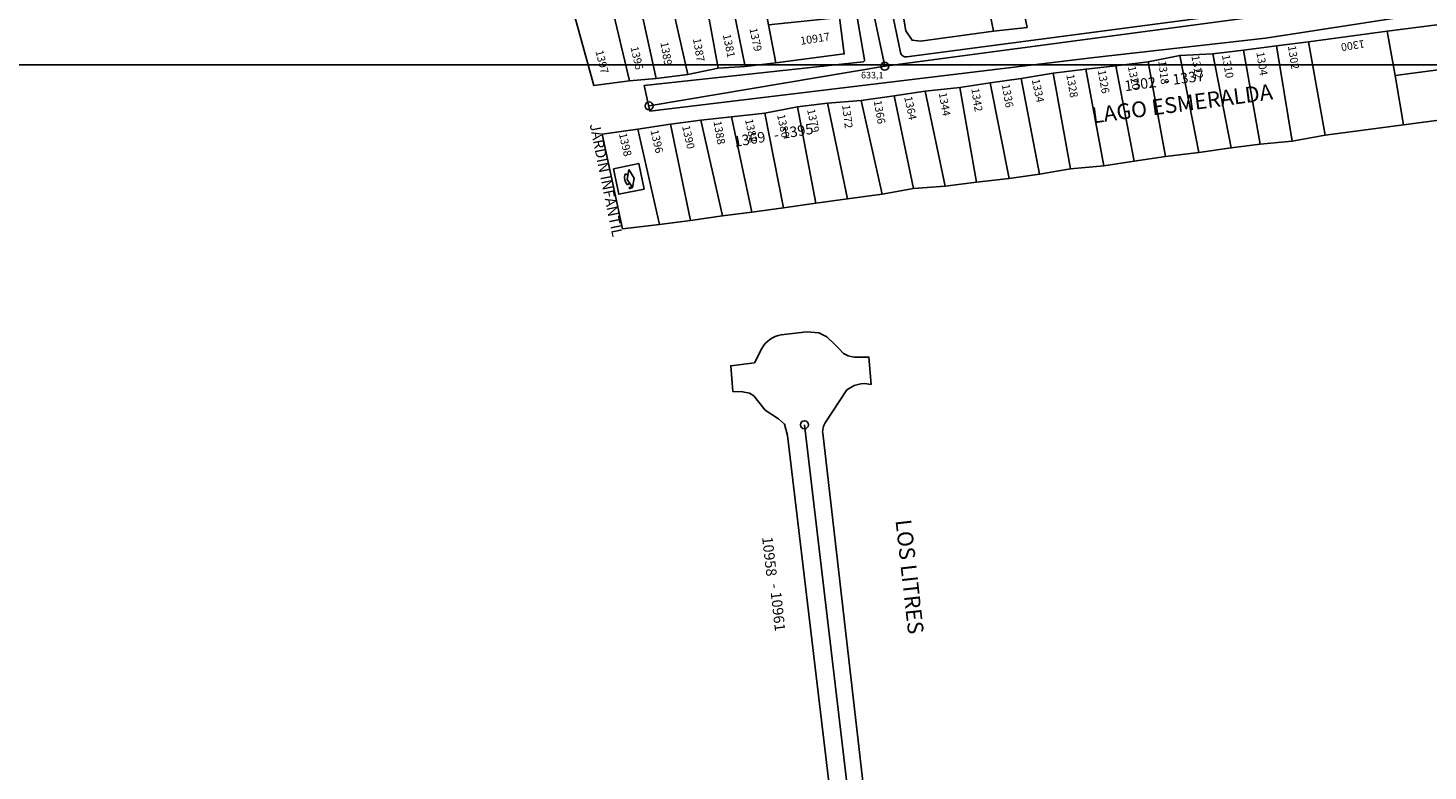
# Model space of a CAD drawing. Extents: x 349900 to 358900, y 6284200 to 6293338.
# Drawn here: x 351187 to 351453, y 6285266 to 6285407 of the extents above; entities that cross this region are included whole.
import ezdxf

# ---------------------------------------------------------------- set-up
doc = ezdxf.new("R2010")
doc.units = 0
doc.header["$MEASUREMENT"] = 0
doc.layers.get('0').update_dxf_attribs({"linetype": 'CONTINUOUS'})
for name, color, linetype in [('1010', 7, 'CONTINUOUS'), ('1400', 7, 'CONTINUOUS'), ('1500', 7, 'CONTINUOUS'), ('2000', 7, 'CONTINUOUS'), ('2510', 7, 'CONTINUOUS'), ('LIMITE_PREDIAL', 7, 'CONTINUOUS')]:
    doc.layers.add(name, color=color, linetype=linetype)

msp = doc.modelspace()

# ---------------------------------------------------------------- linework, layer by layer
at = {"color": 3}
for points in [[(350800, 6285400), (351700, 6285400), (351700, 6286000), (350800, 6286000), (350800, 6285400)], [(350800, 6284800), (351700, 6284800), (351700, 6285400), (350800, 6285400), (350800, 6284800)]]:
    msp.add_lwpolyline(points, dxfattribs=at)
at = {"color": 10}
for points in [[(351340.03, 6285445.18), (351349.66, 6285399.74)], [(351349.66, 6285399.74), (351476.93, 6285416.78)], [(351349.66, 6285399.74), (351304.8, 6285392.19)], [(351345.35, 6285238.72), (351334.38, 6285331.51)]]:
    msp.add_lwpolyline(points, dxfattribs=at)
at = {"color": 4}
for points in [[(351298.01, 6285380.23), (351302.86, 6285381.21), (351303.84, 6285376.36), (351298.99, 6285375.38), (351298.01, 6285380.23)], [(351300.74, 6285379.07), (351300.2, 6285379.26)], [(351300.92, 6285380.1), (351301.94, 6285378.47), (351301.61, 6285376.64), (351300.6, 6285378.2), (351300.91, 6285380.1)], [(351301.08, 6285377.45), (351300.62, 6285377.18)], [(351301.61, 6285376.64), (351300.93, 6285376.65)], [(351301.61, 6285376.64), (351300.94, 6285376.62)], [(351301.61, 6285376.64), (351300.94, 6285376.59)], [(351301.61, 6285376.64), (351300.95, 6285376.54)], [(351301.61, 6285376.64), (351300.96, 6285376.52)], [(351301.61, 6285376.64), (351300.96, 6285376.49)], [(351301.61, 6285376.64), (351300.97, 6285376.44)]]:
    msp.add_lwpolyline(points, dxfattribs=at)
msp.add_arc((351302.45, 6285378.62), 2.33, 164.1899, 218.4096, dxfattribs=at)
at = {"layer": '1400', "color": 2}
for points in [[(351341.05, 6285409), (351341.95, 6285402.1), (351328.95, 6285400.4), (351323.05, 6285399.7), (351317.95, 6285399.4), (351312.15, 6285398.2), (351306.15, 6285397.4), (351301.05, 6285397), (351294.25, 6285396.1), (351289.05, 6285415)], [(351376.75, 6285407.1), (351370.35, 6285406.4), (351356.45, 6285404.5), (351354.85, 6285404.7), (351353.65, 6285406.5), (351352.85, 6285411.3)], [(351445.35, 6285406.4), (351463.25, 6285408.7)], [(351466.75, 6285391), (351448.45, 6285388.6), (351433.55, 6285386.6), (351427.25, 6285385.5), (351421.15, 6285384.9), (351415.65, 6285384.2), (351409.45, 6285383.3), (351403.15, 6285382.6), (351397.15, 6285381.7), (351391.35, 6285380.8), (351385.05, 6285380.2), (351379.15, 6285379.2), (351373.35, 6285378.4), (351367.15, 6285377.7), (351361.15, 6285376.9), (351355.15, 6285376.5), (351349.15, 6285375.4), (351342.55, 6285374.5), (351336.55, 6285373.7), (351330.35, 6285372.8), (351324.35, 6285372), (351318.75, 6285371.3), (351312.65, 6285370.4), (351306.75, 6285369.6), (351299.75, 6285368.8), (351295.85, 6285386.8), (351302.65, 6285387.8), (351308.85, 6285388.7), (351314.65, 6285389.5), (351320.45, 6285390.1), (351326.85, 6285390.8), (351333.05, 6285392), (351338.75, 6285392.7), (351345.15, 6285393.2), (351351.45, 6285394.1), (351357.35, 6285395), (351363.95, 6285395.7), (351369.75, 6285396.6), (351375.65, 6285397.4), (351381.75, 6285398.4), (351387.95, 6285399.2), (351393.65, 6285399.8), (351399.85, 6285400.6), (351405.85, 6285401.8), (351412.15, 6285402.1), (351417.95, 6285402.8), (351424.25, 6285403.6), (351430.35, 6285404.4), (351445.35, 6285406.4)]]:
    msp.add_lwpolyline(points, dxfattribs=at)
at = {"layer": '1500'}
for centre in [(351349.65, 6285399.74), (351304.79, 6285392.19), (351334.37, 6285331.51)]:
    msp.add_circle(centre, 0.759, dxfattribs=at)
at = {"layer": '2000', "color": 1}
for points in [[(351456.53, 6285458.76), (351344.45, 6285443.4), (351344.4, 6285443.39), (351344.35, 6285443.37), (351344.31, 6285443.33), (351344.28, 6285443.3), (351344.25, 6285443.25), (351344.24, 6285443.2), (351344.24, 6285443.15), (351344.24, 6285443.1), (351352.64, 6285402.37), (351352.7, 6285402.17), (351352.8, 6285401.99), (351352.93, 6285401.84), (351353.09, 6285401.7), (351353.27, 6285401.6), (351353.46, 6285401.54), (351353.67, 6285401.51), (351353.87, 6285401.52), (351467.15, 6285416.53)], [(351343.55, 6285414.3), (351345.82, 6285400.96), (351345.83, 6285400.9), (351345.82, 6285400.84), (351345.8, 6285400.78), (351345.76, 6285400.72), (351345.72, 6285400.68), (351345.67, 6285400.64), (351345.61, 6285400.61), (351345.55, 6285400.6), (351303.84, 6285396.07), (351304.93, 6285391.2), (351389.55, 6285401.4), (351422.15, 6285405.1), (351459.15, 6285410.81)], [(351347.75, 6285243.78), (351337.85, 6285329.9), (351337.83, 6285330.16), (351337.84, 6285330.41), (351337.86, 6285330.67), (351337.91, 6285330.92), (351337.98, 6285331.17), (351338.08, 6285331.41), (351338.19, 6285331.64), (351338.32, 6285331.86), (351342.45, 6285338.16), (351343.84, 6285339.02), (351345.12, 6285339.32), (351345.8, 6285339.34), (351347.05, 6285339.2), (351346.65, 6285344.4), (351345.01, 6285344.38), (351343.85, 6285344.38), (351342.69, 6285344.61), (351341.83, 6285345.08), (351340.9, 6285346.01), (351340.05, 6285346.94), (351338.65, 6285348.26), (351337.1, 6285349.03), (351334.85, 6285349.19), (351329.91, 6285348.66), (351329.34, 6285348.52), (351328.79, 6285348.32), (351328.27, 6285348.06), (351327.78, 6285347.75), (351327.32, 6285347.38), (351326.91, 6285346.96), (351326.55, 6285346.51), (351326.24, 6285346.01), (351324.84, 6285343.29), (351320.34, 6285342.75), (351320.73, 6285337.86), (351322.59, 6285337.79), (351323.91, 6285337.55), (351324.76, 6285337.01), (351326.86, 6285334.3), (351329.42, 6285332.67), (351330.58, 6285331.66), (351331.15, 6285329.5), (351341.23, 6285244.91)]]:
    msp.add_lwpolyline(points, dxfattribs=at)
at = {"layer": 'LIMITE_PREDIAL', "color": 4}
for points in [[(351376.75, 6285407.1), (351372.85, 6285426), (351366.75, 6285425.2), (351367.85, 6285419.2), (351369.05, 6285413.1), (351370.35, 6285406.4), (351376.75, 6285407.1)], [(351317.95, 6285399.4), (351314.45, 6285418.5), (351319.05, 6285419.3), (351323.05, 6285399.7), (351317.95, 6285399.4)], [(351323.05, 6285399.7), (351319.05, 6285419.3), (351319.25, 6285419.4), (351325.15, 6285420.1), (351326.45, 6285413.5), (351327.55, 6285407.6), (351328.95, 6285400.4), (351323.05, 6285399.7)], [(351306.15, 6285397.4), (351301.05, 6285397), (351296.55, 6285416), (351301.85, 6285416.8), (351306.15, 6285397.4)], [(351312.15, 6285398.2), (351307.75, 6285417.6), (351307.45, 6285417.7), (351301.95, 6285416.9), (351301.85, 6285416.8), (351306.15, 6285397.4), (351312.15, 6285398.2)], [(351317.95, 6285399.4), (351314.45, 6285418.5), (351313.35, 6285418.5), (351307.75, 6285417.6), (351312.15, 6285398.2), (351317.95, 6285399.4)], [(351289.05, 6285415), (351295.85, 6285416.1), (351296.55, 6285416), (351301.05, 6285397), (351294.25, 6285396.1), (351289.05, 6285415)], [(351352.85, 6285411.3), (351369.05, 6285413.1), (351370.35, 6285406.4), (351356.45, 6285404.5), (351354.85, 6285404.7), (351353.65, 6285406.5), (351352.85, 6285411.3)], [(351341.05, 6285409), (351327.55, 6285407.6), (351328.95, 6285400.4), (351341.95, 6285402.1), (351341.05, 6285409)], [(351463.25, 6285408.7), (351445.35, 6285406.4), (351446.85, 6285398), (351465.15, 6285400.4), (351463.25, 6285408.7)], [(351430.35, 6285404.4), (351433.55, 6285386.6), (351448.45, 6285388.6), (351446.85, 6285398), (351445.35, 6285406.4), (351430.35, 6285404.4)], [(351417.95, 6285402.8), (351421.15, 6285384.9), (351427.25, 6285385.5), (351424.25, 6285403.6), (351417.95, 6285402.8)], [(351424.25, 6285403.6), (351427.25, 6285385.5), (351433.55, 6285386.6), (351430.35, 6285404.4), (351424.25, 6285403.6)], [(351399.85, 6285400.6), (351393.65, 6285399.8), (351397.15, 6285381.7), (351403.15, 6285382.6), (351399.85, 6285400.6)], [(351405.85, 6285401.8), (351409.45, 6285383.3), (351403.15, 6285382.6), (351399.85, 6285400.6), (351405.85, 6285401.8)], [(351412.15, 6285402.1), (351415.65, 6285384.2), (351409.45, 6285383.3), (351405.85, 6285401.8), (351412.15, 6285402.1)], [(351417.95, 6285402.8), (351412.15, 6285402.1), (351415.65, 6285384.2), (351421.15, 6285384.9), (351417.95, 6285402.8)], [(351466.75, 6285391), (351448.45, 6285388.6), (351446.85, 6285398), (351465.15, 6285400.4), (351466.75, 6285391)], [(351379.15, 6285379.2), (351375.65, 6285397.4), (351381.75, 6285398.4), (351385.05, 6285380.2), (351379.15, 6285379.2)], [(351387.95, 6285399.2), (351381.75, 6285398.4), (351385.05, 6285380.2), (351391.35, 6285380.8), (351387.95, 6285399.2)], [(351393.65, 6285399.8), (351387.95, 6285399.2), (351391.35, 6285380.8), (351397.15, 6285381.7), (351393.65, 6285399.8)], [(351357.35, 6285395), (351351.45, 6285394.1), (351355.15, 6285376.5), (351361.15, 6285376.9), (351357.35, 6285395)], [(351357.35, 6285395), (351361.15, 6285376.9), (351367.15, 6285377.7), (351363.95, 6285395.7), (351357.35, 6285395)], [(351363.95, 6285395.7), (351367.15, 6285377.7), (351373.35, 6285378.4), (351369.75, 6285396.6), (351363.95, 6285395.7)], [(351369.75, 6285396.6), (351373.35, 6285378.4), (351379.15, 6285379.2), (351375.65, 6285397.4), (351369.75, 6285396.6)], [(351333.05, 6285392), (351336.55, 6285373.7), (351342.55, 6285374.5), (351338.75, 6285392.7), (351333.05, 6285392)], [(351345.15, 6285393.2), (351338.75, 6285392.7), (351342.55, 6285374.5), (351349.15, 6285375.4), (351345.15, 6285393.2)], [(351349.15, 6285375.4), (351345.15, 6285393.2), (351351.45, 6285394.1), (351355.15, 6285376.5), (351349.15, 6285375.4)], [(351314.65, 6285389.5), (351318.75, 6285371.3), (351324.35, 6285372), (351320.45, 6285390.1), (351314.65, 6285389.5)], [(351320.45, 6285390.1), (351324.35, 6285372), (351330.35, 6285372.8), (351326.85, 6285390.8), (351320.45, 6285390.1)], [(351326.85, 6285390.8), (351330.35, 6285372.8), (351336.55, 6285373.7), (351333.05, 6285392), (351326.85, 6285390.8)], [(351295.85, 6285386.8), (351302.65, 6285387.8), (351306.75, 6285369.6), (351299.75, 6285368.8), (351295.85, 6285386.8)], [(351302.65, 6285387.8), (351306.75, 6285369.6), (351312.65, 6285370.4), (351308.85, 6285388.7), (351302.65, 6285387.8)], [(351308.85, 6285388.7), (351312.65, 6285370.4), (351318.75, 6285371.3), (351314.65, 6285389.5), (351308.85, 6285388.7)]]:
    msp.add_lwpolyline(points, dxfattribs=at)

# ---------------------------------------------------------------- texts
at = {"color": 1}
msp.add_text('633,1', height=1.25, dxfattribs=at).set_placement((351345.15, 6285397.43))
at = {"color": 10}
for s, rotation, p in [('LAGO ESMERALDA', 7.6203, (351389.31, 6285388.86)), ('LOS LITRES', 276.3948, (351351.7, 6285313.34))]:
    msp.add_text(s, height=3, rotation=rotation, dxfattribs=at).set_placement(p)
at = {"color": 4}
msp.add_text('JARDIN INFANTIL', height=2, rotation=281.4942, dxfattribs=at).set_placement((351293.46, 6285388.64))
at = {"layer": '1010', "color": 10}
for s, rotation, p in [('1302', 7.6203, (351395.44, 6285394.98)), (' - 1337', 7.6203, (351402.45, 6285395.92)), ('1369', 9.5684, (351321.1, 6285384.38)), (' - 1395', 9.5684, (351328.08, 6285385.56)), ('10958', 276.3948, (351326.3, 6285310.11)), (' - 10961', 276.3948, (351327.69, 6285301.8))]:
    msp.add_text(s, height=2, rotation=rotation, dxfattribs=at).set_placement(p)
at = {"layer": '2510', "color": 4}
for s, rotation, p in [('1381', 282.0098, (351318.81, 6285405.7)), ('1379', 282.0098, (351323.88, 6285406.89)), ('10917', 9.0527, (351333.69, 6285403.81)), ('1395', 282.9839, (351301.23, 6285403.35)), ('1389', 280.0045, (351306.93, 6285404.26)), ('1387', 280.0045, (351313.12, 6285404.97)), ('1302', 278.9731, (351426.43, 6285403.56)), ('1300', 188.675, (351440.93, 6285404.77)), ('1397', 284.0152, (351294.56, 6285402.6)), ('1318', 277.0251, (351401.75, 6285400.72)), ('1312', 280.0045, (351408.05, 6285401.7)), ('1310', 280.0045, (351413.86, 6285401.83)), ('1304', 278.9731, (351420.42, 6285402.37)), ('1328', 280.0045, (351384.23, 6285398.12)), ('1326', 280.0045, (351390.23, 6285398.92)), ('1320', 282.0098, (351395.94, 6285399.65)), ('1342', 278.9731, (351366.13, 6285395.47)), ('1336', 280.0045, (351371.94, 6285396.23)), ('1334', 282.0098, (351377.65, 6285397.16)), ('1372', 277.0251, (351341.54, 6285392.34)), ('1366', 280.0045, (351347.55, 6285393.13)), ('1364', 282.0098, (351353.36, 6285393.86)), ('1344', 280.0045, (351359.94, 6285394.63)), ('1382', 282.0098, (351323.04, 6285389.56)), ('1380', 282.0098, (351329.14, 6285390.46)), ('1379', 282.0098, (351334.86, 6285391.46)), ('1398', 282.9839, (351299.02, 6285386.88)), ('1396', 282.9839, (351305.05, 6285387.5)), ('1390', 282.9839, (351311.05, 6285388.3)), ('1388', 280.0045, (351317.04, 6285389.22))]:
    msp.add_text(s, height=1.5, rotation=rotation, dxfattribs=at).set_placement(p)

doc.saveas('drawing.dxf')
